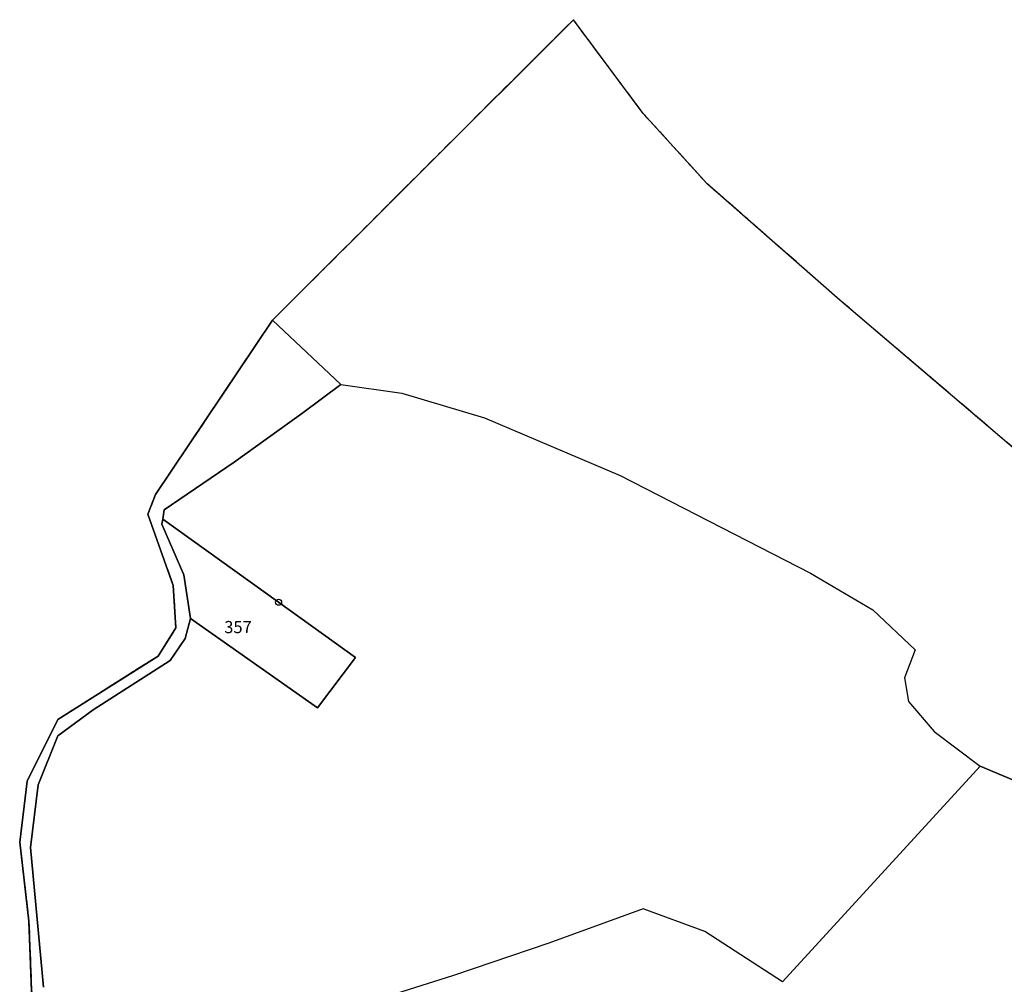
# Model space of a CAD drawing. Units: metres. Extents: x 1034230 to 1037358, y 6314003 to 6317766.
# Drawn here: x 1036508 to 1036670, y 6317607 to 6317766 of the extents above; entities that cross this region are included whole.
import ezdxf
from ezdxf.enums import TextEntityAlignment as Align

# ---------------------------------------------------------------- set-up
doc = ezdxf.new("R2010")
doc.units = ezdxf.units.M
doc.linetypes.add('TOPO2', pattern=[2.4, 2, -0.4])
doc.linetypes.add('TOPO5', pattern=[5.4, 3, -1, 0.4, -1])
doc.layers.get('0').update_dxf_attribs({"color": 255, "linetype": 'CONTINUOUS'})
for name, color, linetype in [('ig_cad_borne', 230, 'CONTINUOUS'), ('ig_cad_hydro', 140, 'CONTINUOUS'), ('ig_cad_lieudit', 7, 'ByLayer'), ('ig_cad_limcom', 1, 'TOPO5'), ('ig_cad_parcel', 3, 'CONTINUOUS'), ('ig_cad_parcel_num', 3, 'CONTINUOUS'), ('ig_cad_section', 20, 'TOPO2')]:
    doc.layers.add(name, color=color, linetype=linetype)
doc.styles.add('Times New Roman', font='times.ttf')

# ---------------------------------------------------------------- blocks, each defined once
blk = doc.blocks.new('BORNE')
at = {"linetype": 'Continuous'}
blk.add_circle((0, 0), 0.5, dxfattribs=at)

msp = doc.modelspace()

# ---------------------------------------------------------------- linework, layer by layer
at = {"layer": 'ig_cad_hydro'}
for points in [[(1036713.87, 6317659.07), (1036642.94, 6317719.54), (1036621.08, 6317738.73), (1036610.56, 6317750.28), (1036599.04, 6317765.77), (1036549.45, 6317716.21), (1036560.71, 6317705.63), (1036570.76, 6317704.18), (1036584.38, 6317700.1), (1036606.74, 6317690.6), (1036638.09, 6317674.49), (1036648.36, 6317668.45), (1036655.36, 6317661.88), (1036653.6, 6317657.28), (1036654.24, 6317653.38), (1036658.49, 6317648.39), (1036666.04, 6317642.67), (1036673.64, 6317639.51)], [(1036510.31, 6317591.2), (1036509.33, 6317617.11), (1036507.81, 6317630.17), (1036509.03, 6317640.23), (1036514.1, 6317650.37), (1036530.61, 6317660.85), (1036533.53, 6317665.5), (1036533.1, 6317672.49), (1036528.91, 6317684.23), (1036530.18, 6317687.49), (1036549.45, 6317716.21), (1036560.71, 6317705.63), (1036554.44, 6317700.95), (1036543.13, 6317692.81), (1036531.61, 6317684.95), (1036531.38, 6317683.43), (1036531.24, 6317682.61), (1036534.88, 6317674.24), (1036535.98, 6317667.02), (1036535.06, 6317663.75), (1036532.61, 6317660.11), (1036519.93, 6317652), (1036514.09, 6317647.68), (1036510.83, 6317639.62), (1036509.61, 6317629.3), (1036511.73, 6317606.25)]]:
    msp.add_lwpolyline(points, dxfattribs=at)
at = {"layer": 'ig_cad_lieudit'}
msp.add_lwpolyline([(1036713.87, 6317659.07), (1036642.94, 6317719.54), (1036621.08, 6317738.73), (1036610.56, 6317750.28), (1036599.04, 6317765.77), (1036549.45, 6317716.21), (1036530.18, 6317687.49), (1036528.91, 6317684.23), (1036533.1, 6317672.49), (1036533.53, 6317665.5), (1036530.61, 6317660.85), (1036514.1, 6317650.37), (1036509.03, 6317640.23), (1036507.81, 6317630.17), (1036509.33, 6317617.11), (1036510.31, 6317591.2)], dxfattribs=at)
at = {"layer": 'ig_cad_limcom'}
msp.add_lwpolyline([(1036713.87, 6317659.07), (1036642.94, 6317719.54), (1036621.08, 6317738.73), (1036610.56, 6317750.28), (1036599.04, 6317765.77), (1036549.45, 6317716.21), (1036530.18, 6317687.49), (1036528.91, 6317684.23), (1036533.1, 6317672.49), (1036533.53, 6317665.5), (1036530.61, 6317660.85), (1036514.1, 6317650.37), (1036509.03, 6317640.23), (1036507.81, 6317630.17), (1036509.33, 6317617.11), (1036510.31, 6317591.2)], dxfattribs=at)
msp.add_lwpolyline([(1036713.87, 6317659.07), (1036642.94, 6317719.54), (1036621.08, 6317738.73), (1036610.56, 6317750.28), (1036599.04, 6317765.77), (1036549.45, 6317716.21), (1036530.18, 6317687.49), (1036528.91, 6317684.23), (1036533.1, 6317672.49), (1036533.53, 6317665.5), (1036530.61, 6317660.85), (1036514.1, 6317650.37), (1036509.03, 6317640.23), (1036507.81, 6317630.17), (1036509.33, 6317617.11), (1036510.31, 6317591.2)], dxfattribs=at)
msp.add_lwpolyline([(1036713.87, 6317659.07), (1036642.94, 6317719.54), (1036621.08, 6317738.73), (1036610.56, 6317750.28), (1036599.04, 6317765.77), (1036549.45, 6317716.21), (1036530.18, 6317687.49), (1036528.91, 6317684.23), (1036533.1, 6317672.49), (1036533.53, 6317665.5), (1036530.61, 6317660.85), (1036514.1, 6317650.37), (1036509.03, 6317640.23), (1036507.81, 6317630.17), (1036509.33, 6317617.11), (1036510.31, 6317591.2)], dxfattribs=at)
msp.add_lwpolyline([(1036713.87, 6317659.07), (1036642.94, 6317719.54), (1036621.08, 6317738.73), (1036610.56, 6317750.28), (1036599.04, 6317765.77), (1036549.45, 6317716.21), (1036530.18, 6317687.49), (1036528.91, 6317684.23), (1036533.1, 6317672.49), (1036533.53, 6317665.5), (1036530.61, 6317660.85), (1036514.1, 6317650.37), (1036509.03, 6317640.23), (1036507.81, 6317630.17), (1036509.33, 6317617.11), (1036510.31, 6317591.2)], dxfattribs=at)
msp.add_lwpolyline([(1036713.87, 6317659.07), (1036642.94, 6317719.54), (1036621.08, 6317738.73), (1036610.56, 6317750.28), (1036599.04, 6317765.77), (1036549.45, 6317716.21), (1036530.18, 6317687.49), (1036528.91, 6317684.23), (1036533.1, 6317672.49), (1036533.53, 6317665.5), (1036530.61, 6317660.85), (1036514.1, 6317650.37), (1036509.03, 6317640.23), (1036507.81, 6317630.17), (1036509.33, 6317617.11), (1036510.31, 6317591.2)], dxfattribs=at)
msp.add_lwpolyline([(1036713.87, 6317659.07), (1036642.94, 6317719.54), (1036621.08, 6317738.73), (1036610.56, 6317750.28), (1036599.04, 6317765.77), (1036549.45, 6317716.21), (1036530.18, 6317687.49), (1036528.91, 6317684.23), (1036533.1, 6317672.49), (1036533.53, 6317665.5), (1036530.61, 6317660.85), (1036514.1, 6317650.37), (1036509.03, 6317640.23), (1036507.81, 6317630.17), (1036509.33, 6317617.11), (1036510.31, 6317591.2)], dxfattribs=at)
msp.add_lwpolyline([(1036713.87, 6317659.07), (1036642.94, 6317719.54), (1036621.08, 6317738.73), (1036610.56, 6317750.28), (1036599.04, 6317765.77), (1036549.45, 6317716.21), (1036530.18, 6317687.49), (1036528.91, 6317684.23), (1036533.1, 6317672.49), (1036533.53, 6317665.5), (1036530.61, 6317660.85), (1036514.1, 6317650.37), (1036509.03, 6317640.23), (1036507.81, 6317630.17), (1036509.33, 6317617.11), (1036510.31, 6317591.2)], dxfattribs=at)
msp.add_lwpolyline([(1036713.87, 6317659.07), (1036642.94, 6317719.54), (1036621.08, 6317738.73), (1036610.56, 6317750.28), (1036599.04, 6317765.77), (1036549.45, 6317716.21), (1036530.18, 6317687.49), (1036528.91, 6317684.23), (1036533.1, 6317672.49), (1036533.53, 6317665.5), (1036530.61, 6317660.85), (1036514.1, 6317650.37), (1036509.03, 6317640.23), (1036507.81, 6317630.17), (1036509.33, 6317617.11), (1036510.31, 6317591.2)], dxfattribs=at)
msp.add_lwpolyline([(1036713.87, 6317659.07), (1036642.94, 6317719.54), (1036621.08, 6317738.73), (1036610.56, 6317750.28), (1036599.04, 6317765.77), (1036549.45, 6317716.21), (1036530.18, 6317687.49), (1036528.91, 6317684.23), (1036533.1, 6317672.49), (1036533.53, 6317665.5), (1036530.61, 6317660.85), (1036514.1, 6317650.37), (1036509.03, 6317640.23), (1036507.81, 6317630.17), (1036509.33, 6317617.11), (1036510.31, 6317591.2)], dxfattribs=at)
msp.add_lwpolyline([(1036713.87, 6317659.07), (1036642.94, 6317719.54), (1036621.08, 6317738.73), (1036610.56, 6317750.28), (1036599.04, 6317765.77), (1036549.45, 6317716.21), (1036530.18, 6317687.49), (1036528.91, 6317684.23), (1036533.1, 6317672.49), (1036533.53, 6317665.5), (1036530.61, 6317660.85), (1036514.1, 6317650.37), (1036509.03, 6317640.23), (1036507.81, 6317630.17), (1036509.33, 6317617.11), (1036510.31, 6317591.2)], dxfattribs=at)
msp.add_lwpolyline([(1036713.87, 6317659.07), (1036642.94, 6317719.54), (1036621.08, 6317738.73), (1036610.56, 6317750.28), (1036599.04, 6317765.77), (1036549.45, 6317716.21), (1036530.18, 6317687.49), (1036528.91, 6317684.23), (1036533.1, 6317672.49), (1036533.53, 6317665.5), (1036530.61, 6317660.85), (1036514.1, 6317650.37), (1036509.03, 6317640.23), (1036507.81, 6317630.17), (1036509.33, 6317617.11), (1036510.31, 6317591.2)], dxfattribs=at)
msp.add_lwpolyline([(1036713.87, 6317659.07), (1036642.94, 6317719.54), (1036621.08, 6317738.73), (1036610.56, 6317750.28), (1036599.04, 6317765.77), (1036549.45, 6317716.21), (1036530.18, 6317687.49), (1036528.91, 6317684.23), (1036533.1, 6317672.49), (1036533.53, 6317665.5), (1036530.61, 6317660.85), (1036514.1, 6317650.37), (1036509.03, 6317640.23), (1036507.81, 6317630.17), (1036509.33, 6317617.11), (1036510.31, 6317591.2)], dxfattribs=at)
msp.add_lwpolyline([(1036713.87, 6317659.07), (1036642.94, 6317719.54), (1036621.08, 6317738.73), (1036610.56, 6317750.28), (1036599.04, 6317765.77), (1036549.45, 6317716.21), (1036530.18, 6317687.49), (1036528.91, 6317684.23), (1036533.1, 6317672.49), (1036533.53, 6317665.5), (1036530.61, 6317660.85), (1036514.1, 6317650.37), (1036509.03, 6317640.23), (1036507.81, 6317630.17), (1036509.33, 6317617.11), (1036510.31, 6317591.2)], dxfattribs=at)
msp.add_lwpolyline([(1036713.87, 6317659.07), (1036642.94, 6317719.54), (1036621.08, 6317738.73), (1036610.56, 6317750.28), (1036599.04, 6317765.77), (1036549.45, 6317716.21), (1036530.18, 6317687.49), (1036528.91, 6317684.23), (1036533.1, 6317672.49), (1036533.53, 6317665.5), (1036530.61, 6317660.85), (1036514.1, 6317650.37), (1036509.03, 6317640.23), (1036507.81, 6317630.17), (1036509.33, 6317617.11), (1036510.31, 6317591.2)], dxfattribs=at)
at = {"layer": 'ig_cad_parcel'}
for points in [[(1036511.73, 6317606.25), (1036509.61, 6317629.3), (1036510.83, 6317639.62), (1036514.09, 6317647.68), (1036519.93, 6317652), (1036532.61, 6317660.11), (1036535.06, 6317663.75), (1036535.98, 6317667.02), (1036556.89, 6317652.3), (1036563.15, 6317660.59), (1036550.46, 6317669.71), (1036531.38, 6317683.43), (1036531.61, 6317684.95), (1036543.13, 6317692.81), (1036554.44, 6317700.95), (1036560.71, 6317705.63), (1036570.76, 6317704.18), (1036584.38, 6317700.1), (1036606.74, 6317690.6), (1036638.09, 6317674.49), (1036648.36, 6317668.45), (1036655.36, 6317661.88), (1036653.6, 6317657.28), (1036654.24, 6317653.38), (1036658.49, 6317648.39), (1036666.04, 6317642.67), (1036633.48, 6317607.13), (1036620.71, 6317615.43), (1036610.56, 6317619.15), (1036594.98, 6317613.51), (1036579.29, 6317608.19), (1036564.34, 6317603.45)], [(1036673.64, 6317639.51), (1036666.04, 6317642.67), (1036633.48, 6317607.13), (1036620.71, 6317615.43), (1036610.56, 6317619.15), (1036594.98, 6317613.51), (1036579.29, 6317608.19), (1036564.34, 6317603.45)]]:
    msp.add_lwpolyline(points, dxfattribs=at)
msp.add_lwpolyline([(1036531.38, 6317683.43), (1036550.46, 6317669.71), (1036563.15, 6317660.59), (1036556.89, 6317652.3), (1036535.98, 6317667.02), (1036534.88, 6317674.24), (1036531.24, 6317682.61)], close=True, dxfattribs=at)
at = {"layer": 'ig_cad_section'}
msp.add_lwpolyline([(1036713.87, 6317659.07), (1036642.94, 6317719.54), (1036621.08, 6317738.73), (1036610.56, 6317750.28), (1036599.04, 6317765.77), (1036549.45, 6317716.21), (1036530.18, 6317687.49), (1036528.91, 6317684.23), (1036533.1, 6317672.49), (1036533.53, 6317665.5), (1036530.61, 6317660.85), (1036514.1, 6317650.37), (1036509.03, 6317640.23), (1036507.81, 6317630.17), (1036509.33, 6317617.11), (1036510.31, 6317591.2)], dxfattribs=at)
msp.add_lwpolyline([(1036713.87, 6317659.07), (1036642.94, 6317719.54), (1036621.08, 6317738.73), (1036610.56, 6317750.28), (1036599.04, 6317765.77), (1036549.45, 6317716.21), (1036530.18, 6317687.49), (1036528.91, 6317684.23), (1036533.1, 6317672.49), (1036533.53, 6317665.5), (1036530.61, 6317660.85), (1036514.1, 6317650.37), (1036509.03, 6317640.23), (1036507.81, 6317630.17), (1036509.33, 6317617.11), (1036510.31, 6317591.2)], dxfattribs=at)

# ---------------------------------------------------------------- block references
at = {"layer": 'ig_cad_borne'}
msp.add_blockref('BORNE', (1036550.46, 6317669.71), dxfattribs=at)

# ---------------------------------------------------------------- texts
at = {"layer": 'ig_cad_parcel_num', "style": 'Times New Roman'}
msp.add_text('357', height=2, dxfattribs=at).set_placement((1036541.51, 6317664), align=Align.BOTTOM_LEFT)

doc.saveas('drawing.dxf')
